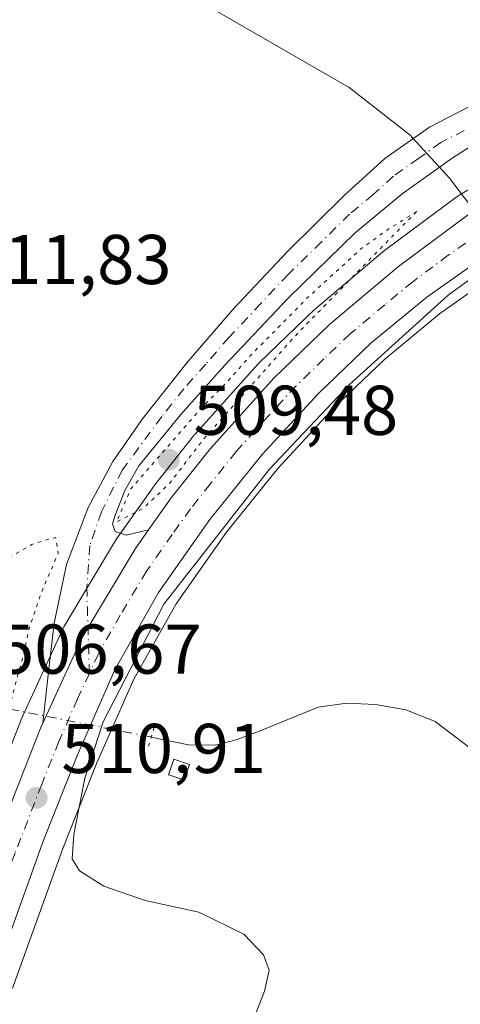
# Model space of a CAD drawing. Units: metres. Extents: x 624421 to 627872, y 4734180 to 4736556.
# Drawn here: x 625462 to 625525, y 4735715 to 4735856 of the extents above; entities that cross this region are included whole.
import ezdxf

# ---------------------------------------------------------------- set-up
doc = ezdxf.new("R2010")
doc.units = ezdxf.units.M
doc.header["$MEASUREMENT"] = 0
doc.linetypes.add('DGN Style 4', pattern=[2.6384748266838614, 1.318413404963828, -0.6592067024819142, 0.001648016756204785, -0.6592067024819142])
doc.linetypes.add('DGN Style 5', pattern=[1.1536117293433497, 0.4944050268614355, -0.6592067024819142])
for name, color, linetype, lineweight in [('Carretera de calzada única Cxs', 7, 'Continuous', 13), ('Carretera de calzada única eje', 7, 'DGN Style 4', 0), ('Corriente natural lineal', 142, 'Continuous', 13), ('Corriente natural lineal oculto', 9, 'DGN Style 4', 13), ('Cultivos herbáceos CxS', 92, 'Continuous', 0), ('Curva de nivel normal', 30, 'Continuous', 0), ('Curva de nivel normal depresión', 30, 'DGN Style 5', 0), ('Edificación ligera Cxs', 1, 'Continuous', 0), ('Municipio', 91, 'Continuous', 13), ('Municipio CxS', 4, 'Continuous', 0), ('Núcleo urbano CxS', 7, 'Continuous', 0), ('Puente lineal', 2, 'DGN Style 5', 0), ('Punto de cota en terreno', 7, 'Continuous', 0), ('Rótulo de punto de cota en terreno', 7, 'Continuous', 0)]:
    doc.layers.add(name, color=color, linetype=linetype, lineweight=lineweight)
doc.styles.add('Style-Arial', font='txt')

# ---------------------------------------------------------------- blocks, each defined once
blk = doc.blocks.new('*U9')
at = {"layer": 'Cultivos herbáceos CxS', "color": 92, "linetype": 'Continuous', "lineweight": 0}
for points in [[(625460.7405000003, 4735717.7777, 511.3193000000028), (625467.9057999998, 4735737.626900001, 510.5981000000029), (625472.7471000003, 4735749.819499999, 510.2912000000069), (625478.0153000001, 4735761.734300001, 510.0546999999933), (625484.0701000001, 4735772.4867, 509.8130999999995), (625491.2273000004, 4735782.653899999, 509.686400000006), (625498.5537999999, 4735791.750299999, 509.5966999999946), (625506.4600999998, 4735800.325300001, 509.7311000000045), (625513.7933, 4735807.315500001, 509.8589999999967), (625521.5842000004, 4735813.755700001, 509.8188999999985), (625530.7789000003, 4735820.254699999, 509.8693000000058), (625540.4599000001, 4735826.0515, 509.8669999999984), (625549.9655999999, 4735830.863100001, 509.8760000000038), (625559.7878000002, 4735834.9509, 509.9808000000049), (625569.8978000004, 4735838.366699999, 510.2455999999948), (625580.2258000001, 4735841.1207, 510.2532000000065), (625589.3552000001, 4735843.0407, 510.2749999999942), (625598.5679000001, 4735844.2521, 510.2079999999987), (625613.4068999998, 4735845.1623, 510.2473999999929), (625628.3416999998, 4735845.510299999, 510.3557000000001)], [(625532.9186000006, 4735835.7755, 510.2887000000047), (625524.3271000005, 4735830.6229, 510.2998999999982), (625524.0815000003, 4735830.458699999, 510.3034999999945), (625513.9414999997, 4735822.9287, 510.2528000000021), (625513.8002000004, 4735822.8169, 510.2433000000019), (625503.9584999997, 4735814.535499999, 510.3620999999985), (625503.8102000002, 4735814.401900001, 510.3608999999997), (625495.8800999997, 4735806.7719, 510.3646000000008), (625495.7326999997, 4735806.619700001, 510.3690000000061), (625486.6926999995, 4735796.5997, 510.3136999999988), (625486.6218999998, 4735796.5185, 510.3163000000059), (625486.5662000002, 4735796.449899999, 510.3179999999993), (625480.9961000001, 4735789.399900001, 510.3375999999989), (625480.9013999999, 4735789.2731, 510.338699999993), (625477.6831999999, 4735784.725500001, 510.5038000000059), (625475.6947999997, 4735781.928099999, 510.5274000000064), (625475.5659999996, 4735781.730900001, 510.5345999999991), (625468.0538999997, 4735769.180500001, 510.6668000000063), (625467.9146999996, 4735768.913899999, 510.6772999999957), (625461.9846999999, 4735756.0239, 510.0892000000022), (625461.9172, 4735755.8651, 510.0791999999929), (625454.3071, 4735736.4551, 510.0898000000016)]]:
    blk.add_polyline3d(points, dxfattribs=at)
blk = doc.blocks.new('*U12')
at = {"layer": 'Municipio CxS', "color": 4, "linetype": 'Continuous', "lineweight": 0, "flags": 128}
blk.add_lwpolyline([(625365.5149999988, 4735933.24), (625379.6590000005, 4735926.636), (625408.1019999994, 4735907.964000001), (625432.3389999992, 4735891.288000001), (625461.7970000012, 4735873.007), (625508.7139999992, 4735845.994000002), (625517.3929999997, 4735839.212), (625517.7360000003, 4735838.836), (625523.0190000006, 4735833.038000002), (625526.4749999987, 4735828.494999999), (625530.9519999993, 4735821.598999999), (625534.6760000006, 4735815.863), (625538.4109999995, 4735808.783), (625553.6060000003, 4735819.642000001), (625559.1309999997, 4735823.695), (625578.4640000003, 4735837.814999999), (625584.224999999, 4735842.115), (625591.7679999992, 4735847.744999998), (625596.6669999999, 4735851.15), (625602.8419999996, 4735854.325999999), (625607.7469999996, 4735857.09), (625622.7350000012, 4735865.536000002)], dxfattribs=at)
blk = doc.blocks.new('5PATER')
at = {"layer": 'Punto de cota en terreno', "linetype": 'Continuous', "lineweight": 0}
h = blk.add_hatch(color=51, dxfattribs=at)
edge = h.paths.add_edge_path()
edge.add_ellipse((0, 0), major_axis=(-0.1095731443231308, -0.1110710700762829), ratio=0.9994222409660322, start_angle=0, end_angle=360)

msp = doc.modelspace()

# ---------------------------------------------------------------- linework, layer by layer
at = {"layer": 'Carretera de calzada única Cxs', "color": 7, "linetype": 'Continuous', "lineweight": 13}
for points in [[(625457.1001000004, 4735735.360099999, 511.9655999999959), (625464.7100999998, 4735754.770099999, 512.0810000000056), (625465.0481000004, 4735755.504699999, 512.063599999994), (625470.6401000004, 4735767.6601, 513.1809999999969), (625478.1401000004, 4735780.190099999, 510.3990999999951), (625480.1300999997, 4735782.9901, 510.3608999999997), (625483.3501000004, 4735787.540100001, 510.1931999999942), (625488.9200999998, 4735794.590100001, 510.1579000000056), (625497.9600999998, 4735804.610099999, 510.1934999999939), (625505.8901000004, 4735812.2401, 510.2238999999972), (625515.7301000003, 4735820.520099999, 510.2636000000057), (625525.8701, 4735828.050100001, 510.3462), (625534.4401000004, 4735833.190099999, 510.3849999999948), (625543.5000999998, 4735837.840100001, 510.4694000000018), (625548.0800999999, 4735839.8101, 510.4091999999946), (625563.6513, 4735845.850500001, 510.793399999995), (625570.4600999998, 4735848.4901, 511.1059999999998), (625589.9801000003, 4735852.9801, 511.0044999999955), (625612.6601, 4735854.4901, 511.1815000000061), (625649.5701000001, 4735855.2601, 511.3889000000054)], [(625563.6513, 4735845.850500001, 510.793399999995), (625562.7100999998, 4735848.7301, 511.4413999999961), (625561.8201000001, 4735849.370100001, 511.6708000000072), (625559.2600999996, 4735849.2501, 511.4174000000058), (625556.1901000004, 4735848.960100001, 511.0592000000034), (625553.1101000002, 4735848.610099999, 510.727899999998), (625545.7801000001, 4735847.120100001, 511.6708999999974), (625538.6501000002, 4735844.640100001, 512.4550000000017), (625530.7701000003, 4735840.670100001, 510.997000000003), (625523.3501000004, 4735835.9301, 510.6465999999928), (625516.2401000002, 4735830.860099999, 510.5975000000035), (625509.5301000001, 4735825.3101, 511.5694999999978), (625500.0701000001, 4735816.040100001, 510.9627000000037), (625490.9700999996, 4735806.4301, 511.1356999999989), (625484.7200999996, 4735799.4301, 511.0864000000002), (625478.7500999998, 4735792.100099999, 513.0803000000016), (625476.7401000002, 4735788.620100001, 511.4728999999934), (625475.2901, 4735784.9301, 510.6515999999974), (625474.9700999996, 4735783.8301, 510.6140000000014), (625475.3501000004, 4735782.7501, 510.5426000000007), (625476.9501, 4735782.2401, 510.444399999993), (625480.1300999997, 4735782.9901, 510.3608999999997)], [(625628.3000999996, 4735848.5101, 510.7234999999928), (625613.2801000001, 4735848.1601, 510.6490999999951), (625598.2801000001, 4735847.2401, 510.5625), (625588.8501000004, 4735846.0001, 510.3945999999996), (625579.5301000001, 4735844.040100001, 510.3549999999959), (625569.0301000001, 4735841.2401, 510.3574999999983), (625558.7301000003, 4735837.7601, 510.2351999999955), (625548.7100999998, 4735833.590100001, 510.1466999999975), (625539.0100999996, 4735828.6801, 509.9717999999993), (625529.1401000004, 4735822.770099999, 509.9508999999962), (625519.7600999996, 4735816.140100001, 509.9131000000052), (625511.8000999996, 4735809.5601, 509.8916000000027), (625504.3201000001, 4735802.4301, 509.8111999999965), (625496.2801000001, 4735793.710100001, 509.6855999999971), (625488.8300999999, 4735784.460100001, 509.9498000000021), (625481.5301000001, 4735774.090100001, 510.4707000000053), (625475.3300999999, 4735763.0801, 510.7180999999982), (625469.9801000003, 4735750.9801, 510.4039000000049), (625465.1001000004, 4735738.690099999, 510.8626999999979), (625457.9200999998, 4735718.800100001, 511.4703000000009)], [(625628.3000999996, 4735848.5101, 510.7234999999928), (625613.2801000001, 4735848.1601, 510.6490999999951), (625598.2801000001, 4735847.2401, 510.5625), (625588.8501000004, 4735846.0001, 510.3945999999996), (625579.5301000001, 4735844.040100001, 510.3549999999959), (625569.0301000001, 4735841.2401, 510.3574999999983), (625558.7301000003, 4735837.7601, 510.2351999999955), (625548.7100999998, 4735833.590100001, 510.1466999999975), (625539.0100999996, 4735828.6801, 509.9717999999993), (625529.1401000004, 4735822.770099999, 509.9508999999962), (625519.7600999996, 4735816.140100001, 509.9131000000052), (625511.8000999996, 4735809.5601, 509.8916000000027), (625504.3201000001, 4735802.4301, 509.8111999999965), (625496.2801000001, 4735793.710100001, 509.6855999999971), (625488.8300999999, 4735784.460100001, 509.9498000000021), (625481.5301000001, 4735774.090100001, 510.4707000000053), (625475.3300999999, 4735763.0801, 510.7180999999982), (625469.9801000003, 4735750.9801, 510.4039000000049), (625465.1001000004, 4735738.690099999, 510.8626999999979), (625457.9200999998, 4735718.800100001, 511.4703000000009)], [(625480.1300999997, 4735782.9901, 510.3608999999997), (625483.3501000004, 4735787.540100001, 510.1931999999942), (625488.9200999998, 4735794.590100001, 510.1579000000056), (625497.9600999998, 4735804.610099999, 510.1934999999939), (625505.8901000004, 4735812.2401, 510.2238999999972), (625515.7301000003, 4735820.520099999, 510.2636000000057), (625525.8701, 4735828.050100001, 510.3462), (625534.4401000004, 4735833.190099999, 510.3849999999948), (625543.5000999998, 4735837.840100001, 510.4694000000018), (625548.0800999999, 4735839.8101, 510.4091999999946), (625563.6513, 4735845.850500001, 510.793399999995)], [(625465.0480000004, 4735755.504699999, 512.063599999994), (625465.9001000002, 4735763.2401, 512.6925999999949), (625466.6501000002, 4735769.700099999, 516.1831999999995), (625468.4101, 4735778.090100001, 512.8340999999928), (625471.5100999996, 4735786.210100001, 510.7382000000071), (625475.0401, 4735792.7501, 513.3225999999995), (625479.2600999996, 4735798.8201, 512.4931999999973), (625485.5701000001, 4735806.7601, 511.6425000000018), (625492.1901000004, 4735814.4301, 512.540599999993), (625499.9401000004, 4735822.670100001, 511.3380000000034), (625507.9901000002, 4735830.620100001, 511.9864999999991), (625513.7901, 4735835.850099999, 511.6505999999936), (625520.1501000002, 4735840.350099999, 511.5641000000033), (625526.8300999999, 4735843.8101, 510.8384999999981)], [(625530.7701000003, 4735840.670100001, 510.997000000003), (625523.3501000004, 4735835.9301, 510.6465999999928), (625516.2401000002, 4735830.860099999, 510.5975000000035), (625509.5301000001, 4735825.3101, 511.5694999999978), (625500.0701000001, 4735816.040100001, 510.9627000000037), (625490.9700999996, 4735806.4301, 511.1356999999989), (625484.7200999996, 4735799.4301, 511.0864000000002), (625478.7500999998, 4735792.100099999, 513.0803000000016), (625476.7401000002, 4735788.620100001, 511.4728999999934), (625475.2901, 4735784.9301, 510.6515999999974), (625474.9700999996, 4735783.8301, 510.6140000000014), (625475.3501000004, 4735782.7501, 510.5426000000007), (625476.9501, 4735782.2401, 510.444399999993), (625480.1300999997, 4735782.9901, 510.3608999999997), (625478.1401000004, 4735780.190099999, 510.3990999999951), (625470.6401000004, 4735767.6601, 513.1809999999969), (625465.0481000004, 4735755.504699999, 512.063599999994), (625465.9001000002, 4735763.2401, 512.6925999999949), (625466.6501000002, 4735769.700099999, 516.1831999999995), (625468.4101, 4735778.090100001, 512.8340999999928), (625471.5100999996, 4735786.210100001, 510.7382000000071), (625475.0401, 4735792.7501, 513.3225999999995), (625479.2600999996, 4735798.8201, 512.4931999999973), (625485.5701000001, 4735806.7601, 511.6425000000018), (625492.1901000004, 4735814.4301, 512.540599999993), (625499.9401000004, 4735822.670100001, 511.3380000000034), (625507.9901000002, 4735830.620100001, 511.9864999999991), (625513.7901, 4735835.850099999, 511.6505999999936), (625520.1501000002, 4735840.350099999, 511.5641000000033), (625526.8300999999, 4735843.8101, 510.8384999999981)], [(625465.0480000004, 4735755.504699999, 512.063599999994), (625470.6401000004, 4735767.6601, 513.1809999999969), (625478.1401000004, 4735780.190099999, 510.3990999999951), (625480.1300999997, 4735782.9901, 510.3608999999997)], [(625465.0480000004, 4735755.504699999, 512.063599999994), (625470.6401000004, 4735767.6601, 513.1809999999969), (625478.1401000004, 4735780.190099999, 510.3990999999951), (625480.1300999997, 4735782.9901, 510.3608999999997)], [(625378.5301000001, 4735618.050100001, 513.0264000000025), (625403.6901000004, 4735649.1501, 512.8689000000013), (625430.0500999996, 4735682.220100001, 513.4284000000043), (625435.7600999996, 4735690.4301, 512.6616999999969), (625441.5301000001, 4735699.9301, 512.1012999999948), (625448.7301000003, 4735713.6801, 511.6024999999936), (625452.8901000004, 4735723.360099999, 511.8059000000067), (625457.1001000004, 4735735.360099999, 511.9655999999959), (625464.7100999998, 4735754.770099999, 512.0810000000056), (625465.0480000004, 4735755.504699999, 512.063599999994)]]:
    msp.add_polyline3d(points, dxfattribs=at)
at = {"layer": 'Carretera de calzada única eje', "color": 7, "linetype": 'DGN Style 4', "lineweight": 0}
for points in [[(625525.0900999998, 4735839.870100001, 510.7023000000045), (625521.7500999998, 4735838.140100001, 511.2614000000031), (625518.5701000001, 4735835.890100001, 512.360799999995), (625515.0151000004, 4735833.3551, 511.0865000000049), (625512.1151000002, 4735830.7401, 510.8372999999993), (625508.7600999996, 4735827.965100001, 512.6012000000047), (625504.7351000002, 4735823.9901, 511.6898999999976), (625500.0050999997, 4735819.3551, 511.1502000000037), (625496.1300999997, 4735815.235099999, 511.7826999999961), (625491.5800999999, 4735810.4301, 511.8266000000004), (625488.2701000003, 4735806.595100001, 511.7863999999972), (625485.1451000003, 4735803.095100001, 510.9109000000026), (625481.9901000002, 4735799.1251, 511.8527999999933), (625476.3667000001, 4735791.510299999, 513.2692999999999), (625473.4001000002, 4735785.5701, 510.7583000000013), (625471.7521000003, 4735780.783500001, 510.9282999999996), (625471.3169, 4735774.8367, 511.8937000000006), (625471.6867000004, 4735762.559900001, 510.5390999999945)], [(625527.5100999996, 4735825.4101, 510.2433000000019), (625522.8201000001, 4735822.090100001, 510.2207000000053), (625517.7500999998, 4735818.3301, 510.1557999999932), (625513.7600999996, 4735815.040100001, 510.0929999999935), (625508.8501000004, 4735810.9001, 510.0948999999965), (625505.1001000004, 4735807.340100001, 510.0757000000012), (625501.1401000004, 4735803.520099999, 510.0489999999991), (625497.1201, 4735799.1601, 510.065499999997), (625492.6001000004, 4735794.1501, 510.0927999999985), (625488.8901000004, 4735789.520099999, 510.069399999993), (625486.0800999999, 4735786.0001, 510.1477000000014), (625483.4801000003, 4735782.3301, 510.2424000000028), (625479.8300999999, 4735777.140100001, 510.3172999999952), (625476.0800999999, 4735770.860099999, 510.4826999999932), (625472.9801000003, 4735765.360099999, 510.5593999999983), (625471.6867000004, 4735762.559900001, 510.5390999999945)], [(625471.6867000004, 4735762.559900001, 510.5390999999945), (625470.0100999996, 4735758.9301, 510.6122000000032), (625467.3300999999, 4735752.880100001, 510.695200000002), (625464.8901000004, 4735746.7401, 510.8044999999984), (625461.1001000004, 4735737.020099999, 511.2603999999993), (625457.5100999996, 4735727.0801, 511.2973000000056), (625455.4101, 4735721.0801, 511.438599999994), (625453.3201000001, 4735716.2401, 511.4876999999979), (625451.4801000003, 4735712.040100001, 511.6633000000002), (625449.3701, 4735707.940099999, 511.7917000000016), (625445.7600999996, 4735701.0701, 512.0446999999986), (625443.3201000001, 4735696.790100001, 512.1441000000051), (625440.4200999998, 4735692.040100001, 512.3555999999953), (625437.7500999998, 4735687.9101, 512.4734999999928), (625434.8901000004, 4735683.800100001, 512.7109999999957), (625431.9600999998, 4735679.710100001, 512.8307999999961), (625430.2301000003, 4735677.5101, 512.8990999999951), (625429.2801000001, 4735676.3101, 512.9165999999968), (625416.1001000004, 4735659.770099999, 512.9426999999996), (625405.0100999996, 4735645.7301, 512.9375), (625400.4600999998, 4735640.210100001, 512.9677999999985), (625387.8901000004, 4735624.6601, 513.0268000000069), (625383.6001000004, 4735619.440099999, 513.0415000000066)]]:
    msp.add_polyline3d(points, dxfattribs=at)
at = {"layer": 'Corriente natural lineal', "color": 142, "linetype": 'Continuous', "lineweight": 13}
msp.add_polyline3d([(625480.5111999996, 4735753.503699999, 508.4569999999949), (625485.8101000005, 4735752.4101, 506.9038), (625489.6501000002, 4735752.370100001, 506.5868000000046), (625492.7401000002, 4735753.170100001, 506.5936999999976), (625495.7901, 4735754.290100001, 506.3843000000052), (625504.3000999996, 4735757.7501, 506.1334000000061), (625508.3300999999, 4735758.350099999, 505.9317000000011), (625512.4301000005, 4735758.130100001, 505.7260999999999), (625516.7600999996, 4735757.4001, 505.5758999999962), (625520.9401000004, 4735755.700099999, 505.5963000000047), (625525.9001000002, 4735751.970100001, 505.5473999999958), (625529.9001000002, 4735747.440099999, 505.4106000000029), (625532.5301000001, 4735743.050100001, 506.0399999999936), (625535.3400999998, 4735738.870100001, 505.9554000000062), (625550.0517999995, 4735723.376700001, 504.3778000000021)], dxfattribs=at)
at = {"layer": 'Corriente natural lineal oculto', "color": 9, "linetype": 'DGN Style 4', "lineweight": 13, "extrusion": (-0.03214180728264984, 0.006363745199129207, 0.999463059333183), "elevation": 10541.23856214587, "flags": 128}
msp.add_lwpolyline([(-4767056.236298686, -306050.7274411225), (-4767056.236298685, -306024.6697273604)], dxfattribs=at)
at = {"layer": 'Cultivos herbáceos CxS', "color": 92, "linetype": 'Continuous', "lineweight": 0}
for points in [[(625628.3416999998, 4735845.510299999, 510.3557000000001), (625613.4068999998, 4735845.1623, 510.2473999999929), (625598.5679000001, 4735844.2521, 510.2079999999987), (625589.3552000001, 4735843.0407, 510.2749999999942), (625580.2258000001, 4735841.1207, 510.2532000000065), (625569.8978000004, 4735838.366699999, 510.2455999999948), (625559.7878000002, 4735834.9509, 509.9808000000049), (625549.9655999999, 4735830.863100001, 509.8760000000038), (625540.4599000001, 4735826.0515, 509.8669999999984), (625530.7789000003, 4735820.254699999, 509.8693000000058), (625521.5842000004, 4735813.755700001, 509.8188999999985), (625513.7933, 4735807.315500001, 509.8589999999967), (625506.4600999998, 4735800.325300001, 509.7311000000045), (625498.5537999999, 4735791.750299999, 509.5966999999946), (625491.2273000004, 4735782.653899999, 509.686400000006), (625484.0701000001, 4735772.4867, 509.8130999999995), (625478.0153000001, 4735761.734300001, 510.0546999999933), (625472.7471000003, 4735749.819499999, 510.2912000000069), (625467.9057999998, 4735737.626900001, 510.5981000000029), (625460.7405000003, 4735717.7777, 511.3193000000028)], [(625532.9186000006, 4735835.7755, 510.2887000000047), (625524.3271000005, 4735830.6229, 510.2998999999982), (625524.0815000003, 4735830.458699999, 510.3034999999945), (625513.9414999997, 4735822.9287, 510.2528000000021), (625513.8002000004, 4735822.8169, 510.2433000000019), (625503.9584999997, 4735814.535499999, 510.3620999999985), (625503.8102000002, 4735814.401900001, 510.3608999999997), (625495.8800999997, 4735806.7719, 510.3646000000008), (625495.7326999997, 4735806.619700001, 510.3690000000061), (625486.6926999995, 4735796.5997, 510.3136999999988), (625486.6218999998, 4735796.5185, 510.3163000000059), (625486.5662000002, 4735796.449899999, 510.3179999999993), (625480.9961000001, 4735789.399900001, 510.3375999999989), (625480.9013999999, 4735789.2731, 510.338699999993), (625477.6831999999, 4735784.725500001, 510.5038000000059), (625475.6947999997, 4735781.928099999, 510.5274000000064), (625475.5659999996, 4735781.730900001, 510.5345999999991), (625468.0538999997, 4735769.180500001, 510.6668000000063), (625467.9146999996, 4735768.913899999, 510.6772999999957), (625461.9846999999, 4735756.0239, 510.0892000000022), (625461.9172, 4735755.8651, 510.0791999999929), (625454.3071, 4735736.4551, 510.0898000000016)]]:
    msp.add_polyline3d(points, dxfattribs=at)
at = {"layer": 'Curva de nivel normal', "color": 30, "linetype": 'Continuous', "lineweight": 0, "elevation": 510, "flags": 128}
msp.add_lwpolyline([(625532.6699999999, 4735823.590100001), (625522.8099999997, 4735816.420100001), (625508.7400000002, 4735803.6801), (625497.29, 4735791.5801), (625482.3099999997, 4735772.420100001), (625473.6600000003, 4735755.670100001), (625471.0599999997, 4735747.670100001), (625469.4500000002, 4735739.620100001), (625469.25, 4735736.170100001), (625470.2800000003, 4735734.470100001), (625473.7300000006, 4735732.2601), (625479.6200000001, 4735730.2601), (625487.2699999996, 4735728.590100001), (625493.6900000004, 4735725.460100001), (625496.4800000006, 4735722.5101), (625497.2999999998, 4735720.340100001), (625496.6200000001, 4735717.340100001), (625494.1799999997, 4735711.0101)], dxfattribs=at)
at = {"layer": 'Curva de nivel normal depresión', "color": 30, "linetype": 'DGN Style 5', "lineweight": 0, "elevation": 510, "flags": 128}
for points in [[(625518.3200000003, 4735828.3301), (625514.1500000004, 4735825.7301), (625510.3799999999, 4735823.0001), (625502.6799999997, 4735815.970100001), (625494.4299999997, 4735807.600099999), (625491.3700000001, 4735804.100099999), (625487.3099999997, 4735799.9901), (625477.6100000005, 4735788.860099999), (625475.5300000003, 4735784.120100001), (625479.3700000001, 4735786.0801), (625483.1500000004, 4735789.6601), (625487.8600000005, 4735795.8101), (625501.3399999999, 4735810.9801), (625518.3200000003, 4735828.3301)], [(625339.5, 4735799.300100001), (625339.4900000002, 4735798.530099999), (625341.3799999999, 4735797.530099999), (625344.4800000006, 4735795.220100001), (625347.0199999996, 4735792.2401), (625349.5099999999, 4735790.940099999), (625352.5499999998, 4735790.030099999), (625357.5899999999, 4735786.2401), (625363.4400000004, 4735783.2601), (625369.4199999999, 4735780.440099999), (625376.2100000001, 4735778.4801), (625383.0800000001, 4735774.950099999), (625388.0800000001, 4735771.5801), (625391.9699999997, 4735769.7601), (625396.6600000003, 4735768.4801), (625404.3499999996, 4735764.6801), (625420.6699999999, 4735755.550100001), (625435, 4735748.850099999), (625444.1799999997, 4735744.140100001), (625448.6399999997, 4735740.0801), (625452.1200000001, 4735735.5701), (625453.6200000001, 4735736.2301), (625455.8300000001, 4735740.530099999), (625456.0199999996, 4735745.630100001), (625456.29, 4735749.170100001), (625459.8499999996, 4735755.9101), (625461.29, 4735761.610099999), (625462.3399999999, 4735765.3101), (625463.0599999997, 4735768.840100001), (625464.9400000004, 4735774.3301), (625467.2599999999, 4735779.700099999), (625466.8700000001, 4735781.940099999), (625463.4800000006, 4735780.9301), (625459.4800000006, 4735778.550100001), (625450.5, 4735777.6801), (625423.9000000004, 4735779.1801), (625401.5099999999, 4735783.7401), (625382.8300000001, 4735787.9801), (625370.4000000004, 4735789.920100001), (625363, 4735789.840100001), (625358.2199999997, 4735790.7301), (625356.6699999999, 4735793.1801), (625354.25, 4735794.4101), (625347.9600000001, 4735796.120100001), (625344.04, 4735798.3201), (625339.5, 4735799.300100001)]]:
    msp.add_lwpolyline(points, dxfattribs=at)
at = {"layer": 'Edificación ligera Cxs', "color": 1, "linetype": 'Continuous', "lineweight": 0}
msp.add_polyline3d([(625485.9401000004, 4735749.610099999, 511.9726999999984), (625485.2001, 4735747.4101, 510.6600000000035), (625482.9801000003, 4735748.1501, 510.3503999999957), (625483.7200999996, 4735750.350099999, 511.5472000000009), (625485.9401000004, 4735749.610099999, 511.9726999999984)], dxfattribs=at)
msp.add_3dface([(625485.9401000004, 4735749.610099999, 511.9726999999984), (625485.2001, 4735747.4101, 511.9726999999984), (625482.9801000003, 4735748.1501, 511.9726999999984), (625483.7200999996, 4735750.350099999, 511.9726999999984)], dxfattribs=at)
at = {"layer": 'Municipio', "color": 91, "linetype": 'Continuous', "lineweight": 13, "flags": 128}
msp.add_lwpolyline([(625622.7350000017, 4735865.536000002), (625607.7470000024, 4735857.090000001), (625602.8420000002, 4735854.326), (625596.6670000004, 4735851.149999999), (625591.7680000019, 4735847.744999999), (625584.2249999996, 4735842.115000002), (625578.4640000007, 4735837.815000001), (625559.1310000002, 4735823.695000002), (625553.6060000008, 4735819.642), (625538.4110000022, 4735808.782999998), (625534.6760000011, 4735815.863), (625530.9519999999, 4735821.598999999), (625526.4750000016, 4735828.495), (625523.0190000011, 4735833.038000003), (625517.7360000008, 4735838.836000001), (625517.3930000003, 4735839.212000002), (625508.7139999997, 4735845.994000004), (625461.7970000019, 4735873.007000002), (625432.3389999997, 4735891.288000002), (625408.1020000001, 4735907.964000001), (625379.659000001, 4735926.636000001), (625365.5150000016, 4735933.240000002)], dxfattribs=at)
msp.add_lwpolyline([(625622.7350000017, 4735865.536000002), (625607.7470000024, 4735857.090000001), (625602.8420000002, 4735854.326), (625596.6670000004, 4735851.149999999), (625591.7680000019, 4735847.744999999), (625584.2249999996, 4735842.115000002), (625578.4640000007, 4735837.815000001), (625559.1310000002, 4735823.695000002), (625553.6060000008, 4735819.642), (625538.4110000022, 4735808.782999998), (625534.6760000011, 4735815.863), (625530.9519999999, 4735821.598999999), (625526.4750000016, 4735828.495), (625523.0190000011, 4735833.038000003), (625517.7360000008, 4735838.836000001), (625517.3930000003, 4735839.212000002), (625508.7139999997, 4735845.994000004), (625461.7970000019, 4735873.007000002), (625432.3389999997, 4735891.288000002), (625408.1020000001, 4735907.964000001), (625379.659000001, 4735926.636000001), (625365.5150000016, 4735933.240000002)], dxfattribs=at)
at = {"layer": 'Municipio CxS', "color": 4, "linetype": 'Continuous', "lineweight": 0, "flags": 128}
msp.add_lwpolyline([(625622.7350000012, 4735865.536000002), (625607.7469999996, 4735857.09), (625602.8419999996, 4735854.325999999), (625596.6669999999, 4735851.15), (625591.7679999992, 4735847.744999998), (625584.224999999, 4735842.115), (625578.4640000003, 4735837.814999999), (625559.1309999997, 4735823.695), (625553.6060000003, 4735819.642000001), (625538.4109999995, 4735808.783), (625534.6760000006, 4735815.863), (625530.9519999993, 4735821.598999999), (625526.4749999987, 4735828.494999999), (625523.0190000006, 4735833.038000002), (625517.7360000003, 4735838.836), (625517.3929999997, 4735839.212), (625508.7139999992, 4735845.994000002), (625461.7970000012, 4735873.007), (625432.3389999992, 4735891.288000001), (625408.1019999994, 4735907.964000001), (625379.6590000005, 4735926.636), (625365.5149999988, 4735933.24)], dxfattribs=at)
at = {"layer": 'Núcleo urbano CxS', "color": 7, "linetype": 'Continuous', "lineweight": 0}
for points in [[(625628.3416999998, 4735845.510299999, 510.3557000000001), (625613.4068999998, 4735845.1623, 510.2473999999929), (625598.5679000001, 4735844.2521, 510.2079999999987), (625589.3552000001, 4735843.0407, 510.2749999999942), (625580.2258000001, 4735841.1207, 510.2532000000065), (625569.8978000004, 4735838.366699999, 510.2455999999948), (625559.7878000002, 4735834.9509, 509.9808000000049), (625549.9655999999, 4735830.863100001, 509.8760000000038), (625540.4599000001, 4735826.0515, 509.8669999999984), (625530.7789000003, 4735820.254699999, 509.8693000000058), (625521.5842000004, 4735813.755700001, 509.8188999999985), (625513.7933, 4735807.315500001, 509.8589999999967), (625506.4600999998, 4735800.325300001, 509.7311000000045), (625498.5537999999, 4735791.750299999, 509.5966999999946), (625491.2273000004, 4735782.653899999, 509.686400000006), (625484.0701000001, 4735772.4867, 509.8130999999995), (625478.0153000001, 4735761.734300001, 510.0546999999933), (625472.7471000003, 4735749.819499999, 510.2912000000069), (625467.9057999998, 4735737.626900001, 510.5981000000029), (625460.7405000003, 4735717.7777, 511.3193000000028)], [(625628.3416999998, 4735845.510299999, 510.3557000000001), (625613.4068999998, 4735845.1623, 510.2473999999929), (625598.5679000001, 4735844.2521, 510.2079999999987), (625589.3552000001, 4735843.0407, 510.2749999999942), (625580.2258000001, 4735841.1207, 510.2532000000065), (625569.8978000004, 4735838.366699999, 510.2455999999948), (625559.7878000002, 4735834.9509, 509.9808000000049), (625549.9655999999, 4735830.863100001, 509.8760000000038), (625540.4599000001, 4735826.0515, 509.8669999999984), (625530.7789000003, 4735820.254699999, 509.8693000000058), (625521.5842000004, 4735813.755700001, 509.8188999999985), (625513.7933, 4735807.315500001, 509.8589999999967), (625506.4600999998, 4735800.325300001, 509.7311000000045), (625498.5537999999, 4735791.750299999, 509.5966999999946), (625491.2273000004, 4735782.653899999, 509.686400000006), (625484.0701000001, 4735772.4867, 509.8130999999995), (625478.0153000001, 4735761.734300001, 510.0546999999933), (625472.7471000003, 4735749.819499999, 510.2912000000069), (625467.9057999998, 4735737.626900001, 510.5981000000029), (625460.7405000003, 4735717.7777, 511.3193000000028)], [(625454.3071, 4735736.4551, 510.0898000000016), (625461.9172, 4735755.8651, 510.0791999999929), (625461.9846999999, 4735756.0239, 510.0892000000022), (625467.9146999996, 4735768.913899999, 510.6772999999957), (625468.0538999997, 4735769.180500001, 510.6668000000063), (625475.5659999996, 4735781.730900001, 510.5345999999991), (625475.6947999997, 4735781.928099999, 510.5274000000064), (625477.6831999999, 4735784.725500001, 510.5038000000059), (625480.9013999999, 4735789.2731, 510.338699999993), (625480.9961000001, 4735789.399900001, 510.3375999999989), (625486.5662000002, 4735796.449899999, 510.3179999999993), (625486.6218999998, 4735796.5185, 510.3163000000059), (625486.6926999995, 4735796.5997, 510.3136999999988), (625495.7326999997, 4735806.619700001, 510.3690000000061), (625495.8800999997, 4735806.7719, 510.3646000000008), (625503.8102000002, 4735814.401900001, 510.3608999999997), (625503.9584999997, 4735814.535499999, 510.3620999999985), (625513.8002000004, 4735822.8169, 510.2433000000019), (625513.9414999997, 4735822.9287, 510.2528000000021), (625524.0815000003, 4735830.458699999, 510.3034999999945), (625524.3271000005, 4735830.6229, 510.2998999999982), (625532.9186000006, 4735835.7755, 510.2887000000047)], [(625532.9186000006, 4735835.7755, 510.2887000000047), (625524.3271000005, 4735830.6229, 510.2998999999982), (625524.0815000003, 4735830.458699999, 510.3034999999945), (625513.9414999997, 4735822.9287, 510.2528000000021), (625513.8002000004, 4735822.8169, 510.2433000000019), (625503.9584999997, 4735814.535499999, 510.3620999999985), (625503.8102000002, 4735814.401900001, 510.3608999999997), (625495.8800999997, 4735806.7719, 510.3646000000008), (625495.7326999997, 4735806.619700001, 510.3690000000061), (625486.6926999995, 4735796.5997, 510.3136999999988), (625486.6218999998, 4735796.5185, 510.3163000000059), (625486.5662000002, 4735796.449899999, 510.3179999999993), (625480.9961000001, 4735789.399900001, 510.3375999999989), (625480.9013999999, 4735789.2731, 510.338699999993), (625477.6831999999, 4735784.725500001, 510.5038000000059), (625475.6947999997, 4735781.928099999, 510.5274000000064), (625475.5659999996, 4735781.730900001, 510.5345999999991), (625468.0538999997, 4735769.180500001, 510.6668000000063), (625467.9146999996, 4735768.913899999, 510.6772999999957), (625461.9846999999, 4735756.0239, 510.0892000000022), (625461.9172, 4735755.8651, 510.0791999999929), (625454.3071, 4735736.4551, 510.0898000000016)]]:
    msp.add_polyline3d(points, dxfattribs=at)
at = {"layer": 'Puente lineal', "color": 2, "linetype": 'DGN Style 5', "lineweight": 0, "extrusion": (-0.9537901874350537, 0.3003704339990024, 0.00786643069354625), "elevation": 825907.18095435, "flags": 128}
msp.add_lwpolyline([(-4704938.071854901, -5985.915507561044), (-4704936.645496827, -5986.122213956709), (-4704935.124283588, -5986.529826568594)], dxfattribs=at)

# ---------------------------------------------------------------- block references
at = {"layer": 'Cultivos herbáceos CxS', "color": 92, "linetype": 'Continuous', "lineweight": 0}
msp.add_blockref('*U9', (0, 0), dxfattribs=at)
at = {"layer": 'Municipio CxS', "color": 4, "linetype": 'Continuous', "lineweight": 0}
msp.add_blockref('*U12', (0, 0), dxfattribs=at)
at = {"layer": 'Punto de cota en terreno', "color": 7, "linetype": 'Continuous', "lineweight": 0, "xscale": 10, "yscale": 10, "zscale": 10}
for p in [(625483, 4735793, 509.4799999999959), (625464.1699999999, 4735744.859999999, 510.9100000000035)]:
    msp.add_blockref('5PATER', p, dxfattribs=at)

# ---------------------------------------------------------------- texts
at = {"layer": 'Rótulo de punto de cota en terreno', "color": 7, "linetype": 'Continuous', "lineweight": 0, "style": 'Style-Arial'}
for s, p in [('511,83', (625454.2378000002, 4735817.9978)), ('509,48', (625486.5278000003, 4735796.527799999)), ('506,67', (625458.5278000003, 4735762.527799999)), ('510,91', (625467.6978000002, 4735748.387800001))]:
    msp.add_text(s, height=7.000000000000002, dxfattribs=at).set_placement(p)

doc.saveas('drawing.dxf')
